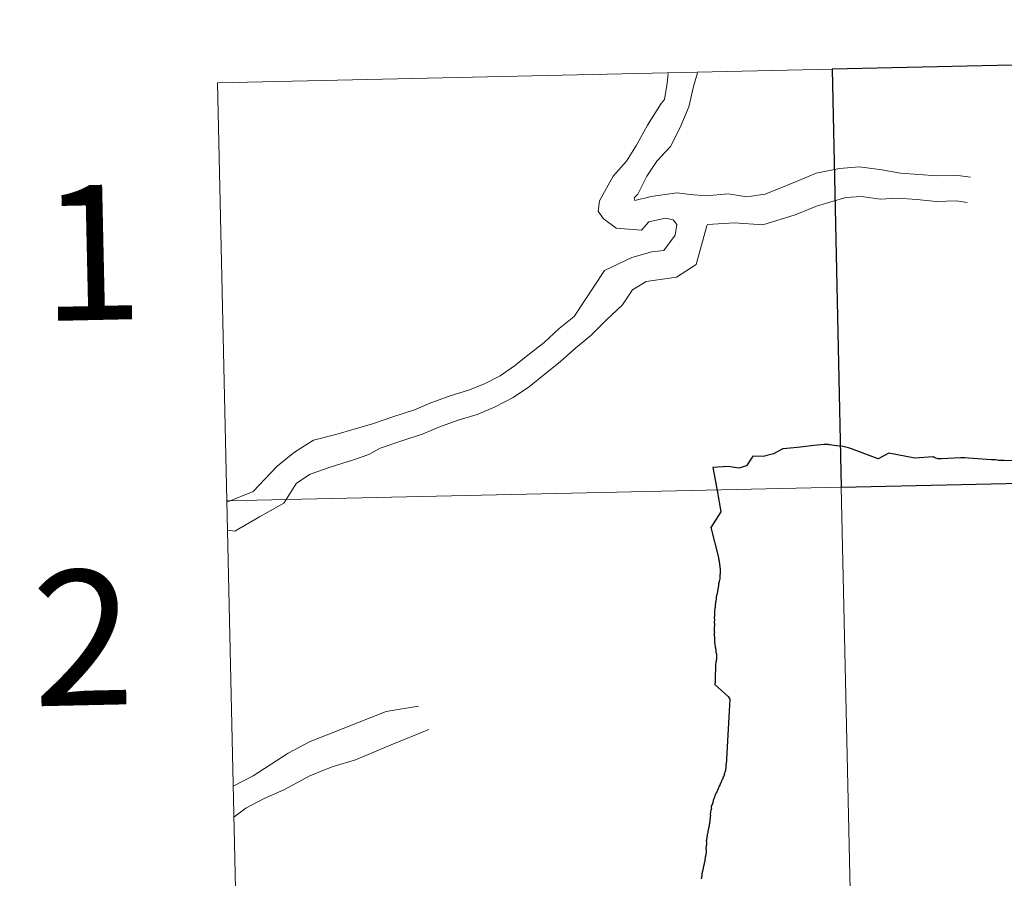
# Model space of a CAD drawing. Units: metres. Extents: x 651171 to 655690, y 722956 to 726024.
# Drawn here: x 652037 to 652103, y 723189 to 723247 of the extents above; entities that cross this region are included whole.
import ezdxf
from ezdxf.enums import TextEntityAlignment as Align

# ---------------------------------------------------------------- set-up
doc = ezdxf.new("R2010")
doc.units = ezdxf.units.M
doc.header["$MEASUREMENT"] = 0
doc.layers.add('Carátula', color=7, linetype='Continuous', lineweight=5)
doc.styles.add('Style-arial', font='arial.shx', dxfattribs={"bigfont": 'arialbig.shx'})

msp = doc.modelspace()

# ---------------------------------------------------------------- linework, layer by layer
at = {"layer": 'Carátula', "color": 7, "linetype": 'Continuous', "lineweight": 25, "flags": 128}
for points in [[(652091.36, 723243.36), (652091.98, 723215.51), (652132.97, 723216.42), (652132.35, 723244.27)], [(652132.35, 723244.27), (652091.36, 723243.36)], [(652104.29, 723217.26), (652102.83, 723217.29), (652102.71, 723217.29), (652102.63, 723217.29), (652102.53, 723217.28), (652102.45, 723217.28), (652102.37, 723217.3), (652102.25, 723217.32), (652102, 723217.33), (652100.46, 723217.44), (652100.22, 723217.45), (652100.06, 723217.45), (652099.92, 723217.45), (652098.66, 723217.4), (652098.5, 723217.39), (652098.42, 723217.39), (652098.36, 723217.41), (652098.28, 723217.43), (652098.22, 723217.45), (652098.1, 723217.53), (652096.88, 723217.44), (652095.15, 723217.76), (652094.44, 723217.4), (652092.65, 723218.06), (652092.46, 723218.12), (652092, 723218.23), (652091.66, 723218.26), (652091.2, 723218.33), (652091.16, 723218.33), (652091.12, 723218.35), (652091.08, 723218.35), (652091.02, 723218.35), (652090.98, 723218.35), (652090.96, 723218.35), (652090.92, 723218.35), (652090.9, 723218.35), (652090.84, 723218.34), (652090.14, 723218.27), (652089.26, 723218.17), (652088.13, 723218.06), (652088.07, 723218.06), (652088.03, 723218.04), (652087.45, 723217.73), (652086.78, 723217.55), (652086.08, 723217.58), (652085.65, 723216.93), (652085.15, 723216.78), (652084.43, 723216.88), (652083.41, 723216.82)], [(652083.41, 723216.82), (652083.71, 723215.29), (652083.94, 723213.85), (652083.28, 723212.82), (652083.79, 723210.81), (652083.79, 723210.75), (652083.81, 723210.69), (652083.81, 723210.63), (652083.83, 723210.57), (652083.83, 723210.55), (652083.83, 723210.49), (652083.85, 723210.45), (652083.85, 723210.39), (652083.86, 723210.33), (652083.88, 723210.27), (652083.88, 723210.21), (652083.88, 723210.15), (652083.9, 723210.09), (652083.9, 723210.03), (652083.9, 723209.99), (652083.9, 723209.93), (652083.91, 723209.87), (652083.91, 723209.81), (652083.91, 723209.79), (652083.91, 723209.73), (652083.89, 723209.67), (652083.89, 723209.61), (652083.89, 723209.55), (652083.89, 723209.53), (652083.87, 723209.47), (652083.88, 723209.41), (652083.88, 723209.35), (652083.86, 723209.31), (652083.84, 723209.25), (652083.84, 723209.19), (652083.82, 723209.13), (652083.8, 723209.07), (652083.8, 723209.01), (652083.79, 723208.95), (652083.79, 723208.89), (652083.77, 723208.85), (652083.77, 723208.79), (652083.75, 723208.73), (652083.75, 723208.67), (652083.73, 723208.6), (652083.73, 723208.56), (652083.72, 723208.5), (652083.7, 723208.44), (652083.7, 723208.4), (652083.68, 723208.34), (652083.66, 723208.28), (652083.66, 723208.24), (652083.64, 723208.18), (652083.64, 723208.12), (652083.63, 723208.06), (652083.63, 723208), (652083.61, 723207.94), (652083.61, 723207.9), (652083.59, 723207.84), (652083.59, 723207.78), (652083.59, 723207.72), (652083.57, 723207.66), (652083.58, 723207.64), (652083.56, 723207.58), (652083.56, 723207.54), (652083.56, 723207.48), (652083.54, 723207.42), (652083.54, 723207.36), (652083.52, 723207.3), (652083.52, 723207.24), (652083.52, 723207.22), (652083.53, 723207.16), (652083.53, 723207.1), (652083.53, 723207.04), (652083.53, 723206.98), (652083.53, 723206.96), (652083.53, 723206.9), (652083.51, 723206.84), (652083.51, 723206.78), (652083.52, 723206.72), (652083.52, 723206.66), (652083.52, 723206.66), (652083.52, 723206.6), (652083.5, 723206.54), (652083.5, 723206.48), (652083.52, 723206.42), (652083.52, 723206.36), (652083.52, 723206.3), (652083.53, 723206.24), (652083.51, 723206.2), (652083.51, 723206.14), (652083.51, 723206.08), (652083.51, 723206.02), (652083.51, 723205.96), (652083.51, 723205.9), (652083.52, 723205.84), (652083.52, 723205.84), (652083.5, 723205.78), (652083.5, 723205.7), (652083.5, 723205.64), (652083.5, 723205.6)], [(652083.5, 723205.6), (652083.52, 723205.56), (652083.53, 723205.38), (652083.53, 723205.32), (652083.53, 723205.26), (652083.53, 723205.2), (652083.53, 723205.14), (652083.55, 723205.08), (652083.55, 723205.04), (652083.55, 723204.98), (652083.58, 723204.92), (652083.58, 723204.86), (652083.6, 723204.8), (652083.6, 723204.74), (652083.6, 723204.72), (652083.62, 723204.66), (652083.62, 723204.58), (652083.62, 723204.54), (652083.62, 723204.5), (652083.65, 723204.38), (652083.65, 723204.3), (652083.65, 723204.24), (652083.65, 723204.18), (652083.65, 723204.18), (652083.65, 723204.12), (652083.65, 723204.1), (652083.66, 723204.04), (652083.64, 723203.98), (652083.64, 723203.92), (652083.64, 723203.9), (652083.62, 723203.84), (652083.62, 723203.78), (652083.6, 723203.74), (652083.6, 723203.68), (652083.6, 723203.62), (652083.59, 723203.56), (652083.59, 723203.5), (652083.59, 723203.44), (652083.59, 723203.38), (652083.59, 723203.36), (652083.59, 723203.3), (652083.59, 723203.24), (652083.59, 723203.18), (652083.58, 723203.12), (652083.58, 723203.06), (652083.58, 723203.04), (652083.58, 723202.96), (652083.58, 723202.9), (652083.58, 723202.84), (652083.58, 723202.76), (652083.56, 723202.7), (652083.57, 723202.64), (652083.57, 723202.58), (652083.57, 723202.54), (652083.57, 723202.48), (652083.55, 723202.42), (652083.55, 723202.38), (652083.55, 723202.36), (652084.43, 723201.56), (652084.55, 723201.38), (652084.32, 723197.4), (652084.32, 723197.34), (652084.33, 723197.28), (652084.33, 723197.22), (652084.31, 723197.15), (652084.31, 723197.13), (652084.31, 723197.07), (652084.29, 723197.01), (652084.29, 723197.01), (652084.29, 723196.95), (652084.27, 723196.89), (652084.28, 723196.83), (652084.28, 723196.77), (652084.26, 723196.73), (652084.26, 723196.67), (652084.26, 723196.61), (652084.24, 723196.55), (652084.24, 723196.55), (652084.22, 723196.49), (652084.2, 723196.45), (652084.18, 723196.39), (652084.19, 723196.37), (652084.17, 723196.31), (652084.15, 723196.25), (652084.13, 723196.19), (652084.11, 723196.19), (652084.09, 723196.13), (652084.07, 723196.07), (652084.03, 723196.03), (652084.01, 723195.97), (652084, 723195.91), (652083.98, 723195.85), (652083.96, 723195.81), (652083.92, 723195.77), (652083.9, 723195.71), (652083.88, 723195.64), (652083.84, 723195.58), (652083.82, 723195.54), (652083.82, 723195.5), (652083.79, 723195.46), (652083.77, 723195.4)], [(652083.77, 723195.4), (652083.75, 723195.34), (652083.73, 723195.3), (652083.71, 723195.26), (652083.67, 723195.2), (652083.65, 723195.14), (652083.61, 723195.1), (652083.61, 723195.08), (652083.59, 723195.04), (652083.56, 723194.98), (652083.54, 723194.92), (652083.54, 723194.92), (652083.52, 723194.86), (652083.52, 723194.84), (652083.48, 723194.74), (652083.46, 723194.68), (652083.44, 723194.61), (652083.43, 723194.55), (652083.41, 723194.49), (652083.39, 723194.43), (652083.39, 723194.41), (652083.37, 723194.35), (652083.33, 723194.29), (652083.31, 723194.23), (652083.31, 723194.19), (652083.31, 723194.13), (652083.32, 723194.07), (652083.3, 723194.01), (652083.28, 723193.99), (652083.26, 723193.85), (652083.26, 723193.79), (652083.24, 723193.73), (652083.24, 723193.69), (652083.25, 723193.63), (652083.25, 723193.57), (652083.23, 723193.53), (652083.23, 723193.47), (652083.23, 723193.41), (652083.21, 723193.35), (652083.21, 723193.29), (652083.21, 723193.23), (652083.22, 723193.21), (652083.2, 723193.15), (652083.2, 723193.09), (652083.18, 723193.03), (652083.16, 723192.97), (652083.16, 723192.97), (652083.16, 723192.91), (652083.14, 723192.85), (652083.12, 723192.79), (652083.13, 723192.73), (652083.11, 723192.67), (652083.11, 723192.63), (652083.09, 723192.57), (652083.07, 723192.53), (652083.07, 723192.47), (652083.05, 723192.41), (652083.03, 723192.35), (652083.04, 723192.31), (652083.04, 723192.25), (652083.02, 723192.18), (652083.02, 723192.12), (652083, 723192.06), (652083, 723192), (652083, 723191.98), (652082.98, 723191.92), (652082.99, 723191.86), (652082.99, 723191.8), (652082.99, 723191.74), (652082.99, 723191.72), (652082.99, 723191.66), (652082.97, 723191.6), (652082.97, 723191.54), (652082.95, 723191.48), (652082.95, 723191.42), (652082.96, 723191.36), (652082.96, 723191.3), (652082.96, 723191.24), (652082.96, 723191.18), (652082.96, 723191.12), (652082.94, 723191.06), (652082.94, 723191), (652082.93, 723190.94), (652082.93, 723190.9), (652082.91, 723190.84), (652082.91, 723190.78), (652082.91, 723190.76), (652082.89, 723190.7), (652082.87, 723190.64), (652082.87, 723190.58), (652082.85, 723190.52), (652082.84, 723190.46), (652082.84, 723190.4), (652082.84, 723190.38), (652082.82, 723190.32), (652082.8, 723190.26), (652082.8, 723190.2), (652082.78, 723190.14), (652082.78, 723190.1), (652082.77, 723190.04), (652082.75, 723190)], [(652082.75, 723190), (652082.73, 723189.94), (652082.73, 723189.88), (652082.71, 723189.86), (652082.71, 723189.8), (652082.69, 723189.74), (652082.69, 723189.68), (652082.67, 723189.64), (652082.68, 723189.58), (652082.66, 723189.52), (652082.66, 723189.46), (652082.64, 723189.4)]]:
    msp.add_lwpolyline(points, dxfattribs=at)
at = {"layer": 'Carátula', "color": 7, "linetype": 'Continuous', "lineweight": 5, "flags": 128}
for points in [[(652091.36, 723243.36), (652050.39, 723242.45)], [(652051.01, 723214.6), (652091.98, 723215.51), (652091.36, 723243.36)], [(652051.01, 723214.5), (652052.76, 723215.22), (652053.54, 723216.04), (652054.36, 723216.9), (652055.52, 723217.84), (652056.8, 723218.63), (652058.28, 723219.02), (652059.51, 723219.37), (652060.72, 723219.72), (652062.07, 723220.19), (652063.52, 723220.66), (652064.61, 723221.12), (652065.9, 723221.59), (652067.13, 723221.96), (652068.2, 723222.38), (652069.23, 723222.93), (652070.18, 723223.59), (652071.16, 723224.37), (652072.16, 723225.15), (652073.16, 723226.07), (652074.17, 723226.88), (652076.2, 723229.94), (652078.02, 723230.8), (652079.35, 723231.19), (652080.15, 723231.27), (652080.91, 723232.31), (652081.01, 723233.01), (652080.76, 723233.32), (652080.26, 723233.43), (652079.15, 723233.19), (652078.66, 723232.64), (652076.96, 723232.76), (652076.1, 723233.4), (652075.77, 723233.89), (652075.86, 723234.58), (652076.78, 723236.24), (652077.66, 723237.24), (652078.33, 723238.29), (652079.06, 723239.63), (652079.97, 723241.07), (652080.19, 723241.33), (652080.36, 723242.44), (652080.43, 723243.08)], [(652082.95, 723234.91), (652081.91, 723235.01), (652081.01, 723235.11), (652079.31, 723234.87), (652078.22, 723234.61), (652078.17, 723234.79), (652078.41, 723235.03), (652079.02, 723236.23), (652079.68, 723237.24), (652080.6, 723238.2), (652081.23, 723239.48), (652081.82, 723240.85), (652082.13, 723242.2), (652082.39, 723243.12)], [(652050.39, 723242.45), (652051.01, 723214.6)], [(652082.95, 723234.91), (652084.43, 723235.05), (652085.67, 723234.85), (652086.91, 723235.04), (652089.15, 723235.95), (652090.3, 723236.44), (652091.87, 723236.75), (652093.19, 723236.86), (652094.69, 723236.65), (652095.92, 723236.44), (652097.14, 723236.35), (652098.36, 723236.26), (652099.74, 723236.27), (652100.59, 723236.17)], [(652083.05, 723233.02), (652084.85, 723233.12), (652086.75, 723232.98), (652088.9, 723233.65), (652090.33, 723234.24), (652091.38, 723234.54), (652092.29, 723234.82), (652093.33, 723234.88), (652094.58, 723234.69), (652095.74, 723234.76), (652097.02, 723234.67), (652098.3, 723234.55), (652099.64, 723234.58), (652100.38, 723234.48)], [(652051.06, 723212.64), (652051.54, 723212.57), (652053.2, 723213.53), (652054.82, 723214.44), (652055.65, 723215.76), (652056.56, 723216.36), (652057.9, 723216.83), (652059.39, 723217.31), (652060.47, 723217.67), (652061.24, 723218.11), (652062.61, 723218.58), (652064.1, 723219.05), (652065.25, 723219.54), (652066.44, 723219.98), (652067.71, 723220.35), (652068.9, 723220.86), (652070.11, 723221.47), (652071.19, 723222.21), (652072.23, 723223.05), (652073.25, 723223.88), (652074.27, 723224.8), (652075.29, 723225.62), (652076.33, 723226.66), (652077.39, 723227.65), (652078.05, 723228.66), (652078.98, 723229.2), (652080.99, 723229.49), (652082.31, 723230.34), (652083.01, 723232.93), (652083.05, 723233.02)], [(652104.29, 723217.26), (652102.83, 723217.29), (652102.71, 723217.29), (652102.63, 723217.29), (652102.53, 723217.28), (652102.45, 723217.28), (652102.37, 723217.3), (652102.25, 723217.32), (652102, 723217.33), (652100.46, 723217.44), (652100.22, 723217.45), (652100.06, 723217.45), (652099.92, 723217.45), (652098.66, 723217.4), (652098.5, 723217.39), (652098.42, 723217.39), (652098.36, 723217.41), (652098.28, 723217.43), (652098.22, 723217.45), (652098.1, 723217.53), (652096.88, 723217.44), (652095.15, 723217.76), (652094.44, 723217.4), (652092.65, 723218.06), (652092.46, 723218.12), (652092, 723218.23), (652091.66, 723218.26), (652091.2, 723218.33), (652091.16, 723218.33), (652091.12, 723218.35), (652091.08, 723218.35), (652091.02, 723218.35), (652090.98, 723218.35), (652090.96, 723218.35), (652090.92, 723218.35), (652090.9, 723218.35), (652090.84, 723218.34), (652090.14, 723218.27), (652089.26, 723218.17), (652088.13, 723218.06), (652088.07, 723218.06), (652088.03, 723218.04), (652087.45, 723217.73), (652086.78, 723217.55), (652086.08, 723217.58), (652085.65, 723216.93), (652085.15, 723216.78), (652084.43, 723216.88), (652083.41, 723216.82)], [(652083.41, 723216.82), (652083.71, 723215.29), (652083.94, 723213.85), (652083.28, 723212.82), (652083.79, 723210.81), (652083.79, 723210.75), (652083.81, 723210.69), (652083.81, 723210.63), (652083.83, 723210.57), (652083.83, 723210.55), (652083.83, 723210.49), (652083.85, 723210.45), (652083.85, 723210.39), (652083.86, 723210.33), (652083.88, 723210.27), (652083.88, 723210.21), (652083.88, 723210.15), (652083.9, 723210.09), (652083.9, 723210.03), (652083.9, 723209.99), (652083.9, 723209.93), (652083.91, 723209.87), (652083.91, 723209.81), (652083.91, 723209.79), (652083.91, 723209.73), (652083.89, 723209.67), (652083.89, 723209.61), (652083.89, 723209.55), (652083.89, 723209.53), (652083.87, 723209.47), (652083.88, 723209.41), (652083.88, 723209.35), (652083.86, 723209.31), (652083.84, 723209.25), (652083.84, 723209.19), (652083.82, 723209.13), (652083.8, 723209.07), (652083.8, 723209.01), (652083.79, 723208.95), (652083.79, 723208.89), (652083.77, 723208.85), (652083.77, 723208.79), (652083.75, 723208.73), (652083.75, 723208.67), (652083.73, 723208.6), (652083.73, 723208.56), (652083.72, 723208.5), (652083.7, 723208.44), (652083.7, 723208.4), (652083.68, 723208.34), (652083.66, 723208.28), (652083.66, 723208.24), (652083.64, 723208.18), (652083.64, 723208.12), (652083.63, 723208.06), (652083.63, 723208), (652083.61, 723207.94), (652083.61, 723207.9), (652083.59, 723207.84), (652083.59, 723207.78), (652083.59, 723207.72), (652083.57, 723207.66), (652083.58, 723207.64), (652083.56, 723207.58), (652083.56, 723207.54), (652083.56, 723207.48), (652083.54, 723207.42), (652083.54, 723207.36), (652083.52, 723207.3), (652083.52, 723207.24), (652083.52, 723207.22), (652083.53, 723207.16), (652083.53, 723207.1), (652083.53, 723207.04), (652083.53, 723206.98), (652083.53, 723206.96), (652083.53, 723206.9), (652083.51, 723206.84), (652083.51, 723206.78), (652083.52, 723206.72), (652083.52, 723206.66), (652083.52, 723206.66), (652083.52, 723206.6), (652083.5, 723206.54), (652083.5, 723206.48), (652083.52, 723206.42), (652083.52, 723206.36), (652083.52, 723206.3), (652083.53, 723206.24), (652083.51, 723206.2), (652083.51, 723206.14), (652083.51, 723206.08), (652083.51, 723206.02), (652083.51, 723205.96), (652083.51, 723205.9), (652083.52, 723205.84), (652083.52, 723205.84), (652083.5, 723205.78), (652083.5, 723205.7), (652083.5, 723205.64), (652083.5, 723205.6)], [(652051.63, 723186.75), (652092.6, 723187.66), (652091.98, 723215.51), (652051.01, 723214.6)], [(652051.01, 723214.6), (652051.63, 723186.75)], [(652083.5, 723205.6), (652083.52, 723205.56), (652083.53, 723205.38), (652083.53, 723205.32), (652083.53, 723205.26), (652083.53, 723205.2), (652083.53, 723205.14), (652083.55, 723205.08), (652083.55, 723205.04), (652083.55, 723204.98), (652083.58, 723204.92), (652083.58, 723204.86), (652083.6, 723204.8), (652083.6, 723204.74), (652083.6, 723204.72), (652083.62, 723204.66), (652083.62, 723204.58), (652083.62, 723204.54), (652083.62, 723204.5), (652083.65, 723204.38), (652083.65, 723204.3), (652083.65, 723204.24), (652083.65, 723204.18), (652083.65, 723204.18), (652083.65, 723204.12), (652083.65, 723204.1), (652083.66, 723204.04), (652083.64, 723203.98), (652083.64, 723203.92), (652083.64, 723203.9), (652083.62, 723203.84), (652083.62, 723203.78), (652083.6, 723203.74), (652083.6, 723203.68), (652083.6, 723203.62), (652083.59, 723203.56), (652083.59, 723203.5), (652083.59, 723203.44), (652083.59, 723203.38), (652083.59, 723203.36), (652083.59, 723203.3), (652083.59, 723203.24), (652083.59, 723203.18), (652083.58, 723203.12), (652083.58, 723203.06), (652083.58, 723203.04), (652083.58, 723202.96), (652083.58, 723202.9), (652083.58, 723202.84), (652083.58, 723202.76), (652083.56, 723202.7), (652083.57, 723202.64), (652083.57, 723202.58), (652083.57, 723202.54), (652083.57, 723202.48), (652083.55, 723202.42), (652083.55, 723202.38), (652083.55, 723202.36), (652084.43, 723201.56), (652084.55, 723201.38), (652084.32, 723197.4), (652084.32, 723197.34), (652084.33, 723197.28), (652084.33, 723197.22), (652084.31, 723197.15), (652084.31, 723197.13), (652084.31, 723197.07), (652084.29, 723197.01), (652084.29, 723197.01), (652084.29, 723196.95), (652084.27, 723196.89), (652084.28, 723196.83), (652084.28, 723196.77), (652084.26, 723196.73), (652084.26, 723196.67), (652084.26, 723196.61), (652084.24, 723196.55), (652084.24, 723196.55), (652084.22, 723196.49), (652084.2, 723196.45), (652084.18, 723196.39), (652084.19, 723196.37), (652084.17, 723196.31), (652084.15, 723196.25), (652084.13, 723196.19), (652084.11, 723196.19), (652084.09, 723196.13), (652084.07, 723196.07), (652084.03, 723196.03), (652084.01, 723195.97), (652084, 723195.91), (652083.98, 723195.85), (652083.96, 723195.81), (652083.92, 723195.77), (652083.9, 723195.71), (652083.88, 723195.64), (652083.84, 723195.58), (652083.82, 723195.54), (652083.82, 723195.5), (652083.79, 723195.46), (652083.77, 723195.4)], [(652051.43, 723195.58), (652052.76, 723196.27), (652055.11, 723197.77), (652056.57, 723198.56), (652057.82, 723199.05), (652061.63, 723200.55), (652063.8, 723200.9)], [(652051.48, 723193.51), (652052.27, 723194.12), (652053.49, 723194.75), (652054.82, 723195.34), (652056.54, 723196.26), (652057.41, 723196.62), (652058.11, 723196.89), (652059.6, 723197.33), (652061.96, 723198.34), (652064.49, 723199.36)], [(652083.77, 723195.4), (652083.75, 723195.34), (652083.73, 723195.3), (652083.71, 723195.26), (652083.67, 723195.2), (652083.65, 723195.14), (652083.61, 723195.1), (652083.61, 723195.08), (652083.59, 723195.04), (652083.56, 723194.98), (652083.54, 723194.92), (652083.54, 723194.92), (652083.52, 723194.86), (652083.52, 723194.84), (652083.48, 723194.74), (652083.46, 723194.68), (652083.44, 723194.61), (652083.43, 723194.55), (652083.41, 723194.49), (652083.39, 723194.43), (652083.39, 723194.41), (652083.37, 723194.35), (652083.33, 723194.29), (652083.31, 723194.23), (652083.31, 723194.19), (652083.31, 723194.13), (652083.32, 723194.07), (652083.3, 723194.01), (652083.28, 723193.99), (652083.26, 723193.85), (652083.26, 723193.79), (652083.24, 723193.73), (652083.24, 723193.69), (652083.25, 723193.63), (652083.25, 723193.57), (652083.23, 723193.53), (652083.23, 723193.47), (652083.23, 723193.41), (652083.21, 723193.35), (652083.21, 723193.29), (652083.21, 723193.23), (652083.22, 723193.21), (652083.2, 723193.15), (652083.2, 723193.09), (652083.18, 723193.03), (652083.16, 723192.97), (652083.16, 723192.97), (652083.16, 723192.91), (652083.14, 723192.85), (652083.12, 723192.79), (652083.13, 723192.73), (652083.11, 723192.67), (652083.11, 723192.63), (652083.09, 723192.57), (652083.07, 723192.53), (652083.07, 723192.47), (652083.05, 723192.41), (652083.03, 723192.35), (652083.04, 723192.31), (652083.04, 723192.25), (652083.02, 723192.18), (652083.02, 723192.12), (652083, 723192.06), (652083, 723192), (652083, 723191.98), (652082.98, 723191.92), (652082.99, 723191.86), (652082.99, 723191.8), (652082.99, 723191.74), (652082.99, 723191.72), (652082.99, 723191.66), (652082.97, 723191.6), (652082.97, 723191.54), (652082.95, 723191.48), (652082.95, 723191.42), (652082.96, 723191.36), (652082.96, 723191.3), (652082.96, 723191.24), (652082.96, 723191.18), (652082.96, 723191.12), (652082.94, 723191.06), (652082.94, 723191), (652082.93, 723190.94), (652082.93, 723190.9), (652082.91, 723190.84), (652082.91, 723190.78), (652082.91, 723190.76), (652082.89, 723190.7), (652082.87, 723190.64), (652082.87, 723190.58), (652082.85, 723190.52), (652082.84, 723190.46), (652082.84, 723190.4), (652082.84, 723190.38), (652082.82, 723190.32), (652082.8, 723190.26), (652082.8, 723190.2), (652082.78, 723190.14), (652082.78, 723190.1), (652082.77, 723190.04), (652082.75, 723190)], [(652082.75, 723190), (652082.73, 723189.94), (652082.73, 723189.88), (652082.71, 723189.86), (652082.71, 723189.8), (652082.69, 723189.74), (652082.69, 723189.68), (652082.67, 723189.64), (652082.68, 723189.58), (652082.66, 723189.52), (652082.66, 723189.46), (652082.64, 723189.4)]]:
    msp.add_lwpolyline(points, dxfattribs=at)
at = {"layer": 'Carátula', "color": 7, "linetype": 'Continuous', "lineweight": 5}
for points in [[(651236.5, 722956.26), (655690.41, 723055.11), (655624.51, 726024.4), (651170.61, 725925.55)], [(652091.36, 723243.36), (652050.39, 723242.45), (652051.01, 723214.6), (652091.98, 723215.51)], [(652132.97, 723216.42), (652091.98, 723215.51), (652092.6, 723187.66), (652133.59, 723188.57)], [(652091.98, 723215.51), (652051.01, 723214.6), (652051.63, 723186.75), (652092.6, 723187.66)]]:
    msp.add_3dface(points, dxfattribs=at)
at = {"layer": 'Carátula', "color": 7, "linetype": 'Continuous', "lineweight": 25}
msp.add_3dface([(652132.35, 723244.27), (652091.36, 723243.36), (652091.98, 723215.51), (652132.97, 723216.42)], dxfattribs=at)

# ---------------------------------------------------------------- texts
at = {"layer": 'Carátula', "color": 7, "linetype": 'Continuous', "lineweight": 5, "style": 'Style-arial'}
for s, p in [('1', (652041.992, 723231.14)), ('2', (652041.426, 723205.467))]:
    msp.add_text(s, height=9, rotation=1.27137, dxfattribs=at).set_placement(p, align=Align.MIDDLE_CENTER)

doc.saveas('drawing.dxf')
